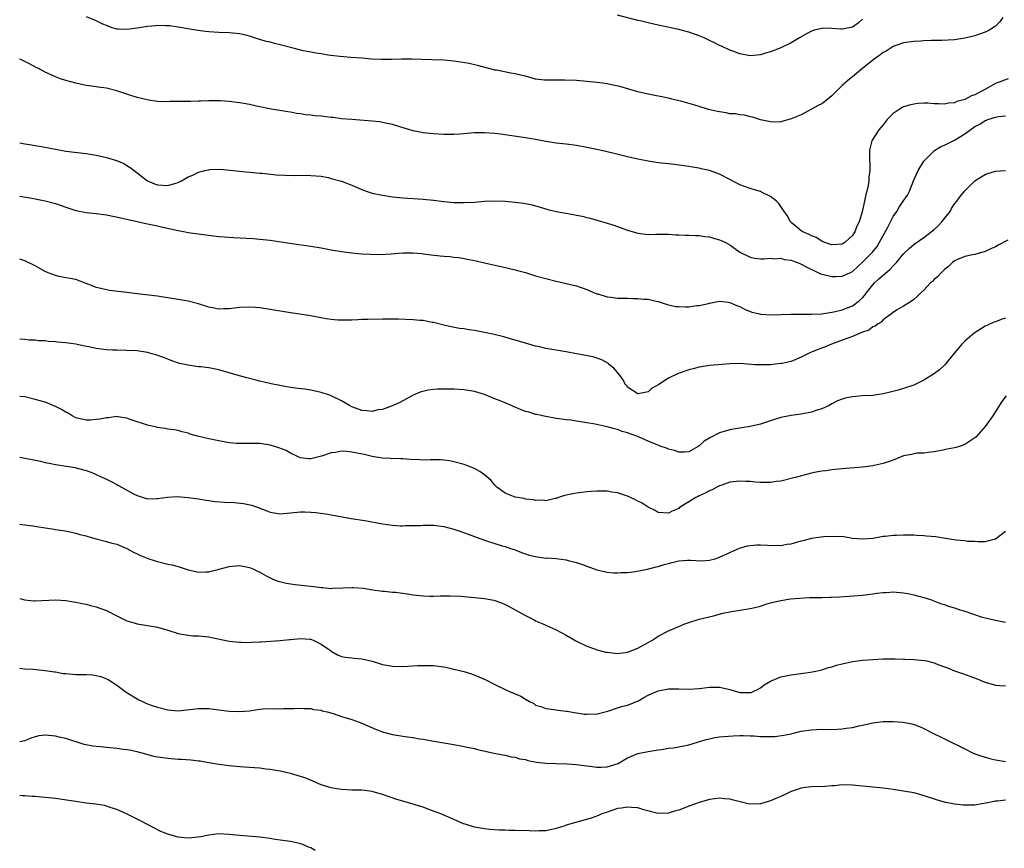
# Model space of a CAD drawing. Units: inches. Extents: x 2514000 to 2516022, y 1518000 to 1521000.
# Drawn here: x 2514000 to 2514193, y 1520488 to 1520651 of the extents above; entities that cross this region are included whole.
import ezdxf

# ---------------------------------------------------------------- set-up
doc = ezdxf.new("R2010")
doc.units = ezdxf.units.IN
doc.header["$MEASUREMENT"] = 0
doc.layers.add('LD25141518_10ft', color=141, linetype='Continuous')

msp = doc.modelspace()

# ---------------------------------------------------------------- linework, layer by layer
at = {"layer": 'LD25141518_10ft'}
for points, elevation in [([(2514192.48, 1520651), (2514191.84, 1520650.16), (2514191, 1520649.31), (2514190.82, 1520649.18), (2514189.59, 1520648.41), (2514189, 1520648.12), (2514187.66, 1520647.66), (2514187, 1520647.42), (2514185, 1520646.94), (2514183, 1520646.64), (2514180.52, 1520646.52), (2514179, 1520646.5), (2514178.46, 1520646.46), (2514177, 1520646.43), (2514176.38, 1520646.38), (2514175, 1520646.31), (2514173, 1520646.03), (2514171.53, 1520645.53), (2514171, 1520645.32), (2514169.61, 1520644.39), (2514169, 1520644.12), (2514168.4, 1520643.6), (2514167.52, 1520643), (2514167, 1520642.62), (2514164.97, 1520641), (2514163.89, 1520640.11), (2514163, 1520639.4), (2514162.47, 1520639), (2514161, 1520637.65), (2514159, 1520635.63), (2514157.54, 1520634.46), (2514157, 1520634.07), (2514156.27, 1520633.73), (2514153, 1520631.96), (2514151, 1520631.12), (2514149, 1520630.56), (2514147.49, 1520630.51), (2514147, 1520630.53), (2514145.03, 1520630.97), (2514143.48, 1520631.48), (2514143, 1520631.57), (2514141.85, 1520631.85), (2514141, 1520631.93), (2514140.1, 1520632.1), (2514139, 1520632.16), (2514138.32, 1520632.32), (2514137, 1520632.49), (2514136.61, 1520632.61), (2514134.86, 1520633), (2514133, 1520633.55), (2514132.18, 1520633.82), (2514129.39, 1520634.61), (2514127.65, 1520635), (2514127, 1520635.17), (2514123, 1520635.99), (2514121, 1520636.47), (2514117.45, 1520637.45), (2514115.83, 1520637.83), (2514115, 1520637.99), (2514114.13, 1520638.13), (2514113, 1520638.28), (2514111, 1520638.49), (2514109, 1520638.64), (2514106.74, 1520638.74), (2514105, 1520638.7), (2514104.72, 1520638.72), (2514103, 1520638.7), (2514102.75, 1520638.75), (2514101, 1520638.95), (2514099, 1520639.49), (2514098.38, 1520639.62), (2514097, 1520639.97), (2514096.11, 1520640.11), (2514093.34, 1520640.66), (2514093, 1520640.71), (2514091.84, 1520641), (2514089.6, 1520641.6), (2514089, 1520641.71), (2514087.97, 1520641.97), (2514086.28, 1520642.28), (2514085, 1520642.47), (2514083, 1520642.62), (2514080.68, 1520642.68), (2514076.82, 1520642.82), (2514074.81, 1520642.81), (2514072.75, 1520642.75), (2514070.74, 1520642.74), (2514068.85, 1520642.85), (2514066.98, 1520643.02), (2514064.83, 1520643.17), (2514062.65, 1520643.35), (2514060.35, 1520643.65), (2514059, 1520643.87), (2514057.98, 1520644.02), (2514057, 1520644.19), (2514055.51, 1520644.49), (2514055, 1520644.61), (2514053.53, 1520645), (2514051, 1520645.64), (2514049.89, 1520645.89), (2514049, 1520646.14), (2514048.28, 1520646.28), (2514047, 1520646.71), (2514046.75, 1520646.75), (2514045, 1520647.33), (2514044.55, 1520647.45), (2514043, 1520647.79), (2514041, 1520647.99), (2514039, 1520648.07), (2514037, 1520648.21), (2514036.28, 1520648.28), (2514034.51, 1520648.51), (2514031, 1520649.13), (2514029.36, 1520649.36), (2514029, 1520649.38), (2514028.62, 1520649.38), (2514027, 1520649.42), (2514026.61, 1520649.39), (2514025, 1520649.23), (2514023, 1520648.9), (2514021, 1520648.65), (2514019.29, 1520648.71), (2514019, 1520648.74), (2514018.13, 1520649), (2514017, 1520649.4), (2514016.29, 1520649.72), (2514015, 1520650.35), (2514013.11, 1520651.11)], 7680), ([(2514165, 1520650.7), (2514164.12, 1520649.88), (2514163, 1520649.12), (2514161, 1520648.72), (2514160.71, 1520648.71), (2514159, 1520648.85), (2514157.12, 1520648.88), (2514157, 1520648.87), (2514155.51, 1520648.49), (2514155, 1520648.29), (2514154.14, 1520647.86), (2514152.63, 1520647), (2514151, 1520646.04), (2514149, 1520645.06), (2514147, 1520644.26), (2514146, 1520644), (2514145, 1520643.69), (2514144.35, 1520643.65), (2514143, 1520643.52), (2514141, 1520643.89), (2514139.63, 1520644.37), (2514139, 1520644.61), (2514137.37, 1520645.37), (2514137, 1520645.5), (2514136.02, 1520646.02), (2514135, 1520646.48), (2514133.96, 1520647), (2514133, 1520647.41), (2514131, 1520648.11), (2514129.49, 1520648.51), (2514129, 1520648.63), (2514125, 1520649.49), (2514123, 1520649.95), (2514121.72, 1520650.28), (2514121, 1520650.44), (2514117, 1520651.47)], 7690), ([(2514193.49, 1520639), (2514191, 1520638.07), (2514189.19, 1520637), (2514187, 1520635.85), (2514186.35, 1520635.65), (2514185, 1520634.94), (2514183.47, 1520634.53), (2514183, 1520634.3), (2514181.79, 1520634.21), (2514181, 1520634.01), (2514179.89, 1520634.11), (2514179, 1520634.09), (2514177.8, 1520634.2), (2514177, 1520634.2), (2514175.85, 1520634.14), (2514175, 1520634.03), (2514174.15, 1520633.85), (2514173, 1520633.47), (2514172.67, 1520633.33), (2514172.14, 1520633), (2514171, 1520632.22), (2514169.84, 1520631), (2514169, 1520629.98), (2514168.55, 1520629.45), (2514168.19, 1520629), (2514166.86, 1520627), (2514166.83, 1520626.83), (2514166.32, 1520625), (2514166.37, 1520624.37), (2514166.33, 1520623), (2514166.4, 1520622.4), (2514166.41, 1520621), (2514166.25, 1520619.75), (2514166.24, 1520619), (2514166.1, 1520618.1), (2514165.84, 1520617), (2514165.66, 1520616.34), (2514165.38, 1520615), (2514164.92, 1520612.92), (2514164.36, 1520611), (2514163.9, 1520610.1), (2514163.5, 1520609), (2514163, 1520608.28), (2514161.57, 1520607), (2514161, 1520606.63), (2514159, 1520606.46), (2514157.41, 1520607), (2514157.14, 1520607.14), (2514157, 1520607.18), (2514155.9, 1520607.9), (2514155, 1520608.24), (2514154.52, 1520608.52), (2514153.32, 1520609), (2514153, 1520609.23), (2514151, 1520610.87), (2514150.86, 1520611), (2514150.24, 1520612.24), (2514149.64, 1520613), (2514148.59, 1520614.59), (2514148.12, 1520615), (2514147, 1520615.93), (2514145.23, 1520616.77), (2514145, 1520616.9), (2514143.4, 1520617.4), (2514143, 1520617.5), (2514141, 1520618.24), (2514140.49, 1520618.49), (2514139, 1520619.29), (2514137, 1520620.32), (2514135, 1520621.02), (2514133.38, 1520621.38), (2514133, 1520621.49), (2514131.7, 1520621.7), (2514131, 1520621.83), (2514128.19, 1520622.19), (2514127, 1520622.31), (2514125, 1520622.56), (2514123, 1520622.88), (2514121, 1520623.28), (2514119, 1520623.73), (2514116.36, 1520624.36), (2514115, 1520624.7), (2514113, 1520625.15), (2514111, 1520625.55), (2514109, 1520625.9), (2514107, 1520626.17), (2514105, 1520626.41), (2514103, 1520626.73), (2514101, 1520627.11), (2514099, 1520627.44), (2514095.89, 1520627.89), (2514095, 1520628), (2514094.12, 1520628.12), (2514093, 1520628.25), (2514091, 1520628.41), (2514089, 1520628.39), (2514088.32, 1520628.32), (2514086.17, 1520628.17), (2514085, 1520628.1), (2514083, 1520628.11), (2514081, 1520628.21), (2514079, 1520628.39), (2514077, 1520628.77), (2514074.44, 1520629.56), (2514073, 1520630.03), (2514071.7, 1520630.3), (2514071, 1520630.46), (2514070.53, 1520630.53), (2514069, 1520630.71), (2514065, 1520631), (2514063, 1520631.18), (2514061.38, 1520631.38), (2514061, 1520631.41), (2514059, 1520631.64), (2514057.76, 1520631.76), (2514057, 1520631.87), (2514055.95, 1520631.95), (2514055, 1520632.14), (2514054.2, 1520632.2), (2514053, 1520632.43), (2514052.49, 1520632.49), (2514048.87, 1520633.13), (2514047, 1520633.53), (2514046.36, 1520633.64), (2514045, 1520633.95), (2514043.87, 1520634.13), (2514043, 1520634.29), (2514041, 1520634.55), (2514039.32, 1520634.68), (2514037.31, 1520634.69), (2514037, 1520634.66), (2514035.38, 1520634.62), (2514035, 1520634.58), (2514033.44, 1520634.56), (2514033, 1520634.54), (2514031.45, 1520634.55), (2514031, 1520634.54), (2514029.46, 1520634.54), (2514029, 1520634.51), (2514027, 1520634.54), (2514025.21, 1520634.79), (2514023, 1520635.35), (2514021.75, 1520635.75), (2514021, 1520635.96), (2514019, 1520636.63), (2514017, 1520637.14), (2514015.35, 1520637.35), (2514015, 1520637.43), (2514013.59, 1520637.59), (2514013, 1520637.7), (2514011, 1520638.14), (2514009, 1520638.68), (2514008.01, 1520639), (2514007, 1520639.37), (2514005, 1520640.28), (2514003.69, 1520641), (2514003.22, 1520641.22), (2514001.93, 1520641.93), (2514001, 1520642.38), (2514000.59, 1520642.59), (2514000, 1520642.82)], 7670), ([(2514000, 1520626.46), (2514001, 1520626.23), (2514001.89, 1520626.11), (2514003, 1520625.92), (2514004.27, 1520625.73), (2514007, 1520625.18), (2514009, 1520624.84), (2514013, 1520624.35), (2514015, 1520624.01), (2514017, 1520623.55), (2514018.96, 1520622.96), (2514020.37, 1520622.37), (2514021, 1520622.03), (2514021.64, 1520621.64), (2514022.4, 1520621), (2514023, 1520620.6), (2514023.88, 1520619.88), (2514025.03, 1520619), (2514026.41, 1520618.41), (2514027, 1520618.24), (2514029, 1520618.08), (2514030.55, 1520618.55), (2514031, 1520618.65), (2514031.68, 1520619), (2514033, 1520619.76), (2514033.88, 1520620.12), (2514035, 1520620.71), (2514035.26, 1520620.74), (2514036.21, 1520621), (2514037, 1520621.19), (2514037.22, 1520621.22), (2514039.26, 1520621.26), (2514041.11, 1520621.11), (2514043, 1520620.91), (2514047, 1520620.54), (2514047.49, 1520620.51), (2514050.19, 1520620.19), (2514051.89, 1520620.11), (2514053.96, 1520620.04), (2514056.11, 1520620.11), (2514057, 1520620.08), (2514059, 1520619.9), (2514060.36, 1520619.64), (2514061, 1520619.49), (2514063, 1520618.92), (2514065, 1520618.14), (2514067, 1520617.3), (2514067.83, 1520617), (2514069, 1520616.62), (2514071, 1520616.17), (2514073, 1520615.87), (2514075, 1520615.67), (2514079, 1520615.42), (2514081, 1520615.23), (2514083, 1520614.97), (2514085, 1520614.78), (2514087, 1520614.76), (2514089, 1520614.85), (2514091, 1520615), (2514093, 1520615.09), (2514095, 1520615.03), (2514097, 1520614.86), (2514098.64, 1520614.64), (2514100.3, 1520614.3), (2514101.87, 1520613.87), (2514103.41, 1520613.41), (2514105, 1520613.03), (2514108.42, 1520612.42), (2514109, 1520612.28), (2514110.08, 1520612.08), (2514111, 1520611.82), (2514111.68, 1520611.68), (2514113.24, 1520611.24), (2514115, 1520610.73), (2514116.31, 1520610.31), (2514119, 1520609.34), (2514121, 1520608.74), (2514123, 1520608.52), (2514124.55, 1520608.55), (2514125, 1520608.58), (2514126.55, 1520608.55), (2514127, 1520608.57), (2514128.45, 1520608.45), (2514129, 1520608.45), (2514130.36, 1520608.36), (2514131, 1520608.36), (2514132.28, 1520608.28), (2514133, 1520608.27), (2514134.11, 1520608.11), (2514135, 1520608.01), (2514135.8, 1520607.8), (2514137, 1520607.46), (2514137.34, 1520607.34), (2514138.03, 1520607), (2514139, 1520606.47), (2514141, 1520605.03), (2514143, 1520604.04), (2514143.87, 1520603.87), (2514145, 1520603.75), (2514145.71, 1520603.71), (2514147, 1520603.86), (2514147.74, 1520603.74), (2514149, 1520603.83), (2514149.63, 1520603.63), (2514151, 1520603.47), (2514151.33, 1520603.33), (2514152.28, 1520603), (2514153, 1520602.71), (2514154.07, 1520602.07), (2514156.35, 1520601), (2514156.78, 1520600.78), (2514157, 1520600.72), (2514157.33, 1520600.67), (2514159, 1520600.28), (2514159.71, 1520600.29), (2514161, 1520600.34), (2514162.48, 1520601), (2514163, 1520601.25), (2514165, 1520603.05), (2514166.97, 1520605.03), (2514167.83, 1520606.17), (2514168.32, 1520607), (2514169.92, 1520609.92), (2514171, 1520612.02), (2514171.69, 1520613), (2514172.16, 1520613.84), (2514172.97, 1520615), (2514173.79, 1520616.21), (2514174.18, 1520617), (2514174.98, 1520618.98), (2514175.85, 1520621), (2514177, 1520622.83), (2514177.12, 1520623), (2514179.07, 1520624.93), (2514180.29, 1520625.71), (2514181, 1520625.98), (2514183, 1520626.98), (2514185, 1520628.23), (2514187, 1520629.63), (2514187.92, 1520630.08), (2514189, 1520630.82), (2514189.15, 1520630.85), (2514189.52, 1520631), (2514191, 1520631.49), (2514191.6, 1520631.6), (2514193, 1520631.74)], 7660), ([(2514000, 1520616), (2514002.39, 1520615.61), (2514003, 1520615.46), (2514005, 1520615.08), (2514007, 1520614.55), (2514009, 1520613.85), (2514009.65, 1520613.65), (2514011, 1520613.17), (2514013, 1520612.8), (2514015, 1520612.63), (2514017, 1520612.36), (2514019.77, 1520611.77), (2514021, 1520611.47), (2514023, 1520611.02), (2514024.68, 1520610.68), (2514025, 1520610.59), (2514027, 1520610.18), (2514028.05, 1520609.95), (2514031, 1520609.25), (2514032.37, 1520609), (2514033, 1520608.87), (2514035, 1520608.62), (2514036.46, 1520608.46), (2514039, 1520608.13), (2514040.02, 1520608.02), (2514041.88, 1520607.88), (2514045.69, 1520607.69), (2514047, 1520607.59), (2514049, 1520607.38), (2514053.25, 1520606.75), (2514057, 1520606.23), (2514059, 1520605.87), (2514061, 1520605.48), (2514063, 1520605.14), (2514065, 1520604.91), (2514067, 1520604.74), (2514068.65, 1520604.65), (2514070.61, 1520604.61), (2514072.7, 1520604.7), (2514075, 1520604.88), (2514077, 1520604.91), (2514078.75, 1520604.75), (2514079, 1520604.74), (2514080.53, 1520604.53), (2514082.34, 1520604.34), (2514083, 1520604.25), (2514084.17, 1520604.17), (2514085, 1520604.05), (2514085.97, 1520603.97), (2514087, 1520603.79), (2514087.69, 1520603.69), (2514089, 1520603.41), (2514089.34, 1520603.34), (2514091, 1520602.94), (2514093, 1520602.48), (2514094.22, 1520602.22), (2514097, 1520601.58), (2514097.47, 1520601.47), (2514099, 1520601.03), (2514101, 1520600.43), (2514103, 1520599.87), (2514105, 1520599.38), (2514107, 1520598.93), (2514109, 1520598.44), (2514111, 1520597.75), (2514111.5, 1520597.5), (2514112.68, 1520597), (2514113, 1520596.88), (2514113.15, 1520596.85), (2514115, 1520596.3), (2514115.77, 1520596.23), (2514117, 1520596.05), (2514117.99, 1520596.01), (2514119, 1520596), (2514120.05, 1520595.95), (2514121, 1520595.98), (2514122.17, 1520595.83), (2514123, 1520595.82), (2514124.57, 1520595.43), (2514125, 1520595.35), (2514126.13, 1520595), (2514126.77, 1520594.77), (2514128.41, 1520594.41), (2514129, 1520594.37), (2514130.34, 1520594.34), (2514131, 1520594.34), (2514132.56, 1520594.56), (2514133, 1520594.6), (2514134.81, 1520595), (2514135, 1520595.05), (2514136.64, 1520595.36), (2514137, 1520595.41), (2514138.76, 1520595.24), (2514139, 1520595.2), (2514140.53, 1520594.53), (2514141, 1520594.37), (2514141.86, 1520593.86), (2514143.3, 1520593.3), (2514144.53, 1520593), (2514145, 1520592.9), (2514147.24, 1520592.76), (2514150.87, 1520592.87), (2514155, 1520592.88), (2514156.99, 1520592.99), (2514159.35, 1520593.35), (2514161, 1520593.75), (2514162.18, 1520594.18), (2514163, 1520594.53), (2514164.41, 1520595.59), (2514165, 1520596.11), (2514165.41, 1520596.59), (2514165.69, 1520597), (2514167, 1520598.63), (2514167.33, 1520599), (2514168.18, 1520599.82), (2514169, 1520600.55), (2514170.36, 1520601.64), (2514171, 1520602.36), (2514171.64, 1520603), (2514173, 1520604.71), (2514174.17, 1520605.83), (2514175, 1520606.55), (2514175.26, 1520606.74), (2514177, 1520607.91), (2514178.43, 1520609), (2514179, 1520609.45), (2514179.78, 1520610.22), (2514180.53, 1520611), (2514181, 1520611.63), (2514182.12, 1520613), (2514182.41, 1520613.59), (2514183, 1520614.5), (2514183.42, 1520615), (2514184.07, 1520615.93), (2514185, 1520617.02), (2514187, 1520619.01), (2514188.19, 1520619.81), (2514189, 1520620.26), (2514189.53, 1520620.47), (2514191, 1520620.88), (2514193, 1520621.01)], 7650), ([(2514193.41, 1520607.41), (2514191.57, 1520606.43), (2514191, 1520606.1), (2514190.25, 1520605.75), (2514189, 1520605.19), (2514187, 1520604.61), (2514186.53, 1520604.53), (2514185, 1520604.18), (2514183.59, 1520603.59), (2514183, 1520603.31), (2514182.61, 1520603), (2514181.8, 1520602.2), (2514181, 1520601.63), (2514180.35, 1520601), (2514179.71, 1520600.29), (2514179, 1520599.66), (2514178.68, 1520599.32), (2514178.32, 1520599), (2514177, 1520597.6), (2514176.34, 1520597), (2514175.67, 1520596.33), (2514175, 1520595.75), (2514174.57, 1520595.43), (2514173.83, 1520595), (2514173, 1520594.43), (2514171.65, 1520593.65), (2514171, 1520593.25), (2514170.72, 1520593), (2514169, 1520591.78), (2514168.66, 1520591.34), (2514168.05, 1520591), (2514167.48, 1520590.52), (2514167, 1520590.4), (2514166.23, 1520589.77), (2514165, 1520589.37), (2514163, 1520588.53), (2514162.28, 1520588.28), (2514161, 1520587.77), (2514158.92, 1520587), (2514157.55, 1520586.45), (2514156.08, 1520585.92), (2514155, 1520585.45), (2514154.67, 1520585.33), (2514153, 1520584.45), (2514151, 1520583.63), (2514149.24, 1520583.24), (2514149, 1520583.21), (2514147, 1520583), (2514145, 1520582.94), (2514144, 1520583), (2514141, 1520583.23), (2514139, 1520583.18), (2514136.7, 1520583), (2514135, 1520582.84), (2514133, 1520582.53), (2514131.83, 1520582.17), (2514131, 1520582), (2514129.48, 1520581.48), (2514128.78, 1520581.22), (2514127, 1520580.38), (2514125.14, 1520579.14), (2514123.68, 1520578.32), (2514123, 1520577.7), (2514121.37, 1520577.37), (2514121, 1520577.32), (2514119, 1520578.62), (2514118.83, 1520578.83), (2514118.67, 1520579), (2514118.09, 1520580.09), (2514117.39, 1520581), (2514116.33, 1520582.33), (2514115.47, 1520583), (2514115.23, 1520583.23), (2514113.94, 1520583.94), (2514112.44, 1520584.44), (2514110.8, 1520584.8), (2514109, 1520585.14), (2514107, 1520585.5), (2514103, 1520586.18), (2514101.47, 1520586.53), (2514101, 1520586.62), (2514099, 1520587.2), (2514096.09, 1520588.09), (2514094.52, 1520588.52), (2514092.91, 1520588.91), (2514091, 1520589.31), (2514089, 1520589.68), (2514087.85, 1520589.85), (2514087, 1520590), (2514086.11, 1520590.11), (2514084.43, 1520590.43), (2514083, 1520590.75), (2514081, 1520591.25), (2514080.71, 1520591.29), (2514079, 1520591.62), (2514078.34, 1520591.66), (2514077, 1520591.79), (2514074.11, 1520591.89), (2514072.07, 1520591.93), (2514071, 1520591.93), (2514068.12, 1520591.88), (2514067, 1520591.82), (2514066.21, 1520591.79), (2514065, 1520591.72), (2514063, 1520591.69), (2514062.27, 1520591.73), (2514061, 1520591.85), (2514060, 1520592), (2514056.61, 1520592.61), (2514053, 1520593.17), (2514049, 1520593.83), (2514047, 1520594.11), (2514046.18, 1520594.18), (2514045, 1520594.25), (2514043, 1520594.18), (2514041, 1520593.96), (2514039.94, 1520593.94), (2514039, 1520593.9), (2514038.08, 1520594.08), (2514037, 1520594.26), (2514035, 1520594.89), (2514033, 1520595.42), (2514031, 1520595.79), (2514029, 1520596.12), (2514027.7, 1520596.3), (2514027, 1520596.4), (2514023, 1520596.87), (2514021, 1520597.15), (2514017.56, 1520597.56), (2514017, 1520597.64), (2514015.89, 1520597.89), (2514015, 1520598.14), (2514014.36, 1520598.36), (2514013, 1520598.93), (2514011, 1520599.65), (2514009.88, 1520599.88), (2514009, 1520600.02), (2514007.73, 1520600.27), (2514007, 1520600.44), (2514005.56, 1520601), (2514005, 1520601.25), (2514003, 1520602.39), (2514001, 1520603.35), (2514000, 1520603.68)], 7640), ([(2514193, 1520592.08), (2514192.15, 1520591.85), (2514191, 1520591.41), (2514190.69, 1520591.31), (2514189.3, 1520590.7), (2514189, 1520590.51), (2514186.85, 1520589.15), (2514185, 1520587.59), (2514184.41, 1520587), (2514183.78, 1520586.22), (2514183, 1520585.32), (2514181.13, 1520583), (2514180.03, 1520581.97), (2514178.89, 1520581.11), (2514177, 1520579.94), (2514175, 1520579), (2514173, 1520578.33), (2514171.96, 1520578.04), (2514170.37, 1520577.63), (2514169, 1520577.3), (2514167, 1520576.98), (2514165, 1520576.87), (2514163, 1520576.7), (2514161.59, 1520576.41), (2514161, 1520576.23), (2514160.11, 1520575.89), (2514159, 1520575.31), (2514158.47, 1520575), (2514157, 1520574.33), (2514156.07, 1520574.07), (2514155, 1520573.69), (2514153, 1520573.33), (2514151, 1520573.07), (2514149, 1520572.65), (2514147.76, 1520572.24), (2514145, 1520571.34), (2514143, 1520570.89), (2514140.49, 1520570.49), (2514139, 1520570.21), (2514137, 1520569.62), (2514135.25, 1520568.75), (2514134.01, 1520567.99), (2514133, 1520567.13), (2514132.8, 1520567), (2514131, 1520565.95), (2514130.16, 1520565.84), (2514129, 1520565.87), (2514128.2, 1520566.2), (2514127, 1520566.48), (2514126.63, 1520566.63), (2514125.57, 1520567), (2514123, 1520568.03), (2514120.79, 1520569), (2514119.48, 1520569.48), (2514119, 1520569.67), (2514117.94, 1520569.94), (2514117, 1520570.31), (2514116.41, 1520570.41), (2514115, 1520570.81), (2514112.68, 1520571.32), (2514111, 1520571.64), (2514109.8, 1520571.8), (2514109, 1520571.96), (2514107.87, 1520572.13), (2514107, 1520572.2), (2514105.59, 1520572.41), (2514105, 1520572.47), (2514103, 1520572.83), (2514102.34, 1520573), (2514101.24, 1520573.24), (2514101, 1520573.27), (2514099.67, 1520573.67), (2514099, 1520573.84), (2514098.15, 1520574.15), (2514097, 1520574.66), (2514096.75, 1520574.75), (2514096.27, 1520575), (2514095, 1520575.52), (2514094.06, 1520575.94), (2514093, 1520576.33), (2514091, 1520577.13), (2514089, 1520577.73), (2514087, 1520578.06), (2514085, 1520578.19), (2514084.18, 1520578.18), (2514083, 1520578.21), (2514081.79, 1520578.21), (2514081, 1520578.11), (2514079.98, 1520578.02), (2514078.4, 1520577.6), (2514077, 1520577), (2514075.72, 1520576.28), (2514075, 1520575.92), (2514074.44, 1520575.56), (2514073.14, 1520575), (2514071, 1520574.25), (2514070.13, 1520574.13), (2514069, 1520573.85), (2514067.95, 1520573.95), (2514067, 1520574), (2514065, 1520574.77), (2514064.56, 1520575), (2514063, 1520575.94), (2514061, 1520576.9), (2514060.64, 1520577), (2514059, 1520577.58), (2514057, 1520577.99), (2514055.82, 1520578.18), (2514054.36, 1520578.36), (2514053, 1520578.56), (2514050.9, 1520578.9), (2514049.24, 1520579.24), (2514047, 1520579.75), (2514046.03, 1520580.03), (2514045, 1520580.26), (2514044.45, 1520580.45), (2514043, 1520580.81), (2514041, 1520581.41), (2514039, 1520581.97), (2514037, 1520582.36), (2514035.43, 1520582.57), (2514035, 1520582.61), (2514033, 1520582.89), (2514031.26, 1520583.26), (2514029.77, 1520583.77), (2514029, 1520584.06), (2514028.34, 1520584.34), (2514026.87, 1520584.87), (2514025, 1520585.38), (2514023, 1520585.68), (2514021, 1520585.8), (2514019, 1520585.83), (2514018.15, 1520585.85), (2514017, 1520585.91), (2514015, 1520586.17), (2514013.51, 1520586.49), (2514013, 1520586.58), (2514011.01, 1520586.99), (2514009, 1520587.26), (2514007.4, 1520587.4), (2514007, 1520587.47), (2514005.57, 1520587.57), (2514005, 1520587.64), (2514003.7, 1520587.7), (2514003, 1520587.77), (2514001.83, 1520587.83), (2514001, 1520587.93), (2514000, 1520587.99)], 7630), ([(2514193.11, 1520576.89), (2514192.23, 1520575.77), (2514190.49, 1520573), (2514189, 1520570.88), (2514187.17, 1520568.83), (2514187, 1520568.66), (2514185, 1520567.35), (2514183.95, 1520567), (2514183.22, 1520566.78), (2514183, 1520566.7), (2514181.57, 1520566.43), (2514181, 1520566.29), (2514179, 1520565.94), (2514177.82, 1520565.82), (2514177, 1520565.7), (2514175.64, 1520565.64), (2514175, 1520565.56), (2514174.58, 1520565.42), (2514173, 1520565.13), (2514171, 1520564.32), (2514170, 1520564), (2514169, 1520563.62), (2514167.24, 1520563.24), (2514167, 1520563.19), (2514165, 1520562.94), (2514161, 1520562.62), (2514159.55, 1520562.45), (2514159, 1520562.41), (2514157.79, 1520562.21), (2514157, 1520562.12), (2514155.93, 1520561.93), (2514155, 1520561.73), (2514152.09, 1520561), (2514151, 1520560.68), (2514149, 1520560.19), (2514148.09, 1520560.09), (2514147, 1520559.9), (2514145.95, 1520559.95), (2514145, 1520559.91), (2514144.01, 1520560.01), (2514143, 1520560.09), (2514142.12, 1520560.12), (2514141, 1520560.19), (2514139, 1520559.96), (2514137.42, 1520559.42), (2514137, 1520559.26), (2514136.49, 1520559), (2514135.53, 1520558.47), (2514135, 1520558.27), (2514134.18, 1520557.82), (2514133, 1520557.28), (2514132.8, 1520557.21), (2514132.36, 1520557), (2514131, 1520556.12), (2514129.19, 1520555), (2514129, 1520554.85), (2514127.7, 1520554.3), (2514127, 1520553.91), (2514125, 1520554.07), (2514124.41, 1520554.41), (2514123, 1520555.1), (2514121.85, 1520555.85), (2514121, 1520556.3), (2514120.54, 1520556.54), (2514119, 1520557.24), (2514117, 1520557.89), (2514115.94, 1520558.05), (2514115, 1520558.23), (2514113.78, 1520558.22), (2514113, 1520558.25), (2514111.87, 1520558.13), (2514111, 1520558.08), (2514110.05, 1520557.95), (2514109, 1520557.83), (2514108.29, 1520557.71), (2514107, 1520557.44), (2514106.65, 1520557.35), (2514105.49, 1520557), (2514105, 1520556.82), (2514104.8, 1520556.8), (2514103, 1520556.35), (2514102.48, 1520556.48), (2514101, 1520556.42), (2514100.56, 1520556.56), (2514099, 1520556.69), (2514098.76, 1520556.76), (2514097, 1520557.03), (2514095, 1520557.86), (2514093.4, 1520559), (2514093.22, 1520559.22), (2514093, 1520559.42), (2514092.3, 1520560.3), (2514091, 1520561.43), (2514090.1, 1520562.1), (2514089, 1520562.66), (2514087.33, 1520563.33), (2514087, 1520563.45), (2514085, 1520564), (2514084.15, 1520564.15), (2514083, 1520564.3), (2514082.36, 1520564.35), (2514081, 1520564.34), (2514080.37, 1520564.37), (2514079, 1520564.31), (2514078.36, 1520564.36), (2514076.43, 1520564.43), (2514075, 1520564.54), (2514074.53, 1520564.53), (2514072.6, 1520564.6), (2514071, 1520564.7), (2514069, 1520565.04), (2514067.41, 1520565.41), (2514065, 1520565.89), (2514064.03, 1520565.97), (2514063, 1520566.03), (2514061.82, 1520565.82), (2514061, 1520565.75), (2514059.08, 1520565.08), (2514057, 1520564.54), (2514056.57, 1520564.57), (2514055, 1520564.74), (2514054.41, 1520565), (2514053, 1520565.69), (2514052.16, 1520566.17), (2514050.73, 1520566.73), (2514049.89, 1520567), (2514049, 1520567.25), (2514047, 1520567.56), (2514046.42, 1520567.58), (2514044.41, 1520567.59), (2514043, 1520567.53), (2514042.41, 1520567.59), (2514041, 1520567.7), (2514039, 1520568.06), (2514037, 1520568.47), (2514034.81, 1520569), (2514033.4, 1520569.4), (2514033, 1520569.58), (2514031.83, 1520569.83), (2514031, 1520570.08), (2514030.21, 1520570.21), (2514029, 1520570.38), (2514028.5, 1520570.5), (2514027, 1520570.7), (2514026.77, 1520570.77), (2514025, 1520571.16), (2514023.64, 1520571.64), (2514023, 1520571.82), (2514021.79, 1520572.21), (2514021, 1520572.51), (2514019.23, 1520572.77), (2514019, 1520572.82), (2514017.39, 1520572.61), (2514017, 1520572.62), (2514015.69, 1520572.31), (2514015, 1520572.23), (2514013.86, 1520572.14), (2514013, 1520572.14), (2514011, 1520572.62), (2514010.26, 1520573), (2514009.5, 1520573.5), (2514009, 1520573.72), (2514008.21, 1520574.21), (2514007, 1520574.84), (2514005, 1520575.63), (2514003, 1520576.2), (2514001, 1520576.69), (2514000, 1520576.75)], 7620), ([(2514000, 1520564.87), (2514001, 1520564.7), (2514002.43, 1520564.43), (2514004.09, 1520564.09), (2514005, 1520563.87), (2514005.74, 1520563.74), (2514007, 1520563.45), (2514010.85, 1520562.85), (2514011.24, 1520562.76), (2514013, 1520562.29), (2514014.13, 1520561.87), (2514015, 1520561.52), (2514016.06, 1520561), (2514017, 1520560.59), (2514018.05, 1520560.05), (2514019, 1520559.52), (2514019.36, 1520559.36), (2514019.92, 1520559), (2514022.27, 1520557.73), (2514023, 1520557.39), (2514024.14, 1520557), (2514024.81, 1520556.81), (2514025, 1520556.73), (2514026.77, 1520556.77), (2514027, 1520556.77), (2514028.93, 1520557.07), (2514030.85, 1520557.15), (2514033, 1520556.99), (2514035, 1520556.74), (2514036.48, 1520556.48), (2514037, 1520556.43), (2514038.21, 1520556.21), (2514040.06, 1520556.06), (2514041.99, 1520555.99), (2514043.83, 1520555.83), (2514045.47, 1520555.47), (2514046.69, 1520555), (2514048.39, 1520554.39), (2514049, 1520554.14), (2514051, 1520553.81), (2514053, 1520553.96), (2514055, 1520554.17), (2514055.83, 1520554.17), (2514057, 1520554.13), (2514057.96, 1520554.04), (2514060.29, 1520553.71), (2514064.9, 1520552.9), (2514067.53, 1520552.47), (2514071, 1520551.84), (2514073, 1520551.55), (2514074.55, 1520551.45), (2514075, 1520551.43), (2514075.47, 1520551.47), (2514077, 1520551.48), (2514078.47, 1520551.53), (2514079, 1520551.59), (2514081, 1520551.57), (2514083, 1520551.31), (2514085, 1520550.8), (2514086.35, 1520550.35), (2514087.82, 1520549.82), (2514091, 1520548.64), (2514093, 1520547.97), (2514094.45, 1520547.55), (2514095, 1520547.38), (2514096.05, 1520547), (2514096.78, 1520546.78), (2514097, 1520546.73), (2514098.2, 1520546.2), (2514099, 1520545.98), (2514099.71, 1520545.71), (2514101, 1520545.4), (2514103, 1520545.13), (2514103.14, 1520545.14), (2514105.02, 1520545.02), (2514107, 1520544.77), (2514107.34, 1520544.66), (2514109, 1520544.25), (2514109.96, 1520543.96), (2514111, 1520543.53), (2514113, 1520542.84), (2514115, 1520542.38), (2514116.26, 1520542.26), (2514117, 1520542.23), (2514117.71, 1520542.29), (2514119, 1520542.31), (2514120.46, 1520542.46), (2514122.92, 1520542.92), (2514124.59, 1520543.41), (2514125, 1520543.47), (2514126.15, 1520543.85), (2514127, 1520544.09), (2514127.74, 1520544.26), (2514129, 1520544.61), (2514130.72, 1520544.72), (2514131, 1520544.72), (2514131.31, 1520544.69), (2514133.41, 1520544.59), (2514135, 1520544.71), (2514136.13, 1520545), (2514137, 1520545.27), (2514139, 1520546.21), (2514140.93, 1520547.07), (2514142.48, 1520547.52), (2514143, 1520547.61), (2514144.31, 1520547.69), (2514145, 1520547.69), (2514146.37, 1520547.63), (2514147, 1520547.57), (2514148.38, 1520547.62), (2514149, 1520547.59), (2514150.18, 1520547.82), (2514151, 1520547.93), (2514153, 1520548.47), (2514153.45, 1520548.55), (2514155, 1520548.99), (2514157.33, 1520549.33), (2514159.43, 1520549.43), (2514161.33, 1520549.33), (2514163, 1520549.05), (2514165, 1520548.87), (2514167, 1520549.02), (2514169, 1520549.4), (2514169.43, 1520549.43), (2514171, 1520549.63), (2514171.62, 1520549.62), (2514173, 1520549.7), (2514173.66, 1520549.66), (2514175, 1520549.67), (2514175.62, 1520549.62), (2514177, 1520549.56), (2514177.51, 1520549.51), (2514179.32, 1520549.32), (2514181.22, 1520549), (2514183.32, 1520548.68), (2514185, 1520548.54), (2514185.55, 1520548.45), (2514187, 1520548.42), (2514187.65, 1520548.35), (2514189, 1520548.39), (2514189.53, 1520548.47), (2514191, 1520548.88), (2514193, 1520550.37)], 7610), ([(2514000, 1520551.77), (2514001, 1520551.66), (2514002.57, 1520551.43), (2514003.33, 1520551.33), (2514005, 1520551.03), (2514006.77, 1520550.77), (2514007, 1520550.71), (2514008.52, 1520550.52), (2514010.17, 1520550.17), (2514011, 1520550.02), (2514011.77, 1520549.77), (2514013, 1520549.47), (2514013.35, 1520549.35), (2514015, 1520548.9), (2514017, 1520548.39), (2514017.87, 1520548.13), (2514019, 1520547.82), (2514021, 1520546.98), (2514022.28, 1520546.28), (2514023, 1520545.97), (2514023.65, 1520545.65), (2514025.3, 1520545), (2514027, 1520544.43), (2514029, 1520543.93), (2514029.79, 1520543.79), (2514031, 1520543.46), (2514032.42, 1520543), (2514033, 1520542.83), (2514034.48, 1520542.48), (2514035, 1520542.39), (2514036.41, 1520542.41), (2514037, 1520542.44), (2514037.47, 1520542.53), (2514039.07, 1520542.93), (2514041, 1520543.48), (2514043, 1520543.65), (2514045, 1520543.27), (2514045.61, 1520543), (2514046.55, 1520542.55), (2514047, 1520542.35), (2514048.41, 1520541.59), (2514049, 1520541.25), (2514049.56, 1520541), (2514050.57, 1520540.57), (2514052.18, 1520540.18), (2514053.95, 1520539.95), (2514055.78, 1520539.78), (2514057, 1520539.62), (2514057.57, 1520539.57), (2514059, 1520539.33), (2514059.34, 1520539.34), (2514061, 1520539.18), (2514061.2, 1520539.2), (2514063.29, 1520539.29), (2514065, 1520539.35), (2514065.35, 1520539.35), (2514067.21, 1520539.21), (2514069.1, 1520538.9), (2514071, 1520538.64), (2514071.38, 1520538.62), (2514073, 1520538.46), (2514073.58, 1520538.42), (2514075.89, 1520538.11), (2514077, 1520537.93), (2514079, 1520537.71), (2514080.31, 1520537.69), (2514081, 1520537.67), (2514082.29, 1520537.71), (2514083, 1520537.7), (2514084.28, 1520537.72), (2514086.37, 1520537.63), (2514087, 1520537.59), (2514089, 1520537.41), (2514091, 1520537.2), (2514092.84, 1520536.85), (2514093, 1520536.81), (2514094.33, 1520536.33), (2514095, 1520536.05), (2514095.71, 1520535.71), (2514097.01, 1520535.01), (2514099, 1520533.87), (2514100.7, 1520533), (2514101, 1520532.85), (2514102.29, 1520532.29), (2514103, 1520532), (2514105, 1520531.1), (2514107, 1520530.01), (2514109, 1520528.86), (2514111, 1520527.9), (2514112.7, 1520527.3), (2514113, 1520527.18), (2514114.72, 1520526.72), (2514115, 1520526.67), (2514116.49, 1520526.49), (2514117, 1520526.46), (2514119, 1520526.71), (2514119.81, 1520527), (2514121, 1520527.5), (2514123, 1520528.61), (2514123.72, 1520529), (2514124.51, 1520529.49), (2514125, 1520529.83), (2514127, 1520530.89), (2514129, 1520531.74), (2514130.22, 1520532.22), (2514131, 1520532.51), (2514133, 1520533.15), (2514135.81, 1520533.81), (2514137, 1520534.12), (2514137.67, 1520534.33), (2514139.34, 1520534.66), (2514141, 1520534.89), (2514143, 1520535.22), (2514143.32, 1520535.32), (2514145, 1520535.73), (2514146.08, 1520536.08), (2514147, 1520536.33), (2514149, 1520536.83), (2514150.88, 1520537.12), (2514152.73, 1520537.27), (2514154.63, 1520537.37), (2514157, 1520537.43), (2514158.56, 1520537.44), (2514159, 1520537.46), (2514160.5, 1520537.5), (2514162.37, 1520537.63), (2514165, 1520537.86), (2514166.01, 1520537.99), (2514167, 1520538.09), (2514167.78, 1520538.22), (2514169, 1520538.36), (2514169.59, 1520538.41), (2514171, 1520538.49), (2514173, 1520538.34), (2514173.84, 1520538.16), (2514175, 1520537.95), (2514176.47, 1520537.53), (2514177, 1520537.4), (2514178.31, 1520537), (2514180.25, 1520536.25), (2514181, 1520536.02), (2514181.73, 1520535.73), (2514183, 1520535.37), (2514184.04, 1520535), (2514185, 1520534.73), (2514188.42, 1520533.58), (2514189, 1520533.41), (2514191, 1520532.93), (2514192.65, 1520532.65), (2514193, 1520532.56)], 7600), ([(2514000, 1520537.18), (2514000.94, 1520536.94), (2514002.77, 1520536.77), (2514003, 1520536.76), (2514007, 1520536.94), (2514009, 1520536.82), (2514010.54, 1520536.54), (2514011, 1520536.49), (2514012.22, 1520536.22), (2514013, 1520536.08), (2514013.85, 1520535.85), (2514015, 1520535.58), (2514017, 1520534.85), (2514019, 1520533.79), (2514021, 1520532.8), (2514022.42, 1520532.42), (2514023, 1520532.24), (2514025, 1520531.94), (2514027, 1520531.56), (2514029, 1520531), (2514031, 1520530.35), (2514031.76, 1520530.24), (2514033, 1520530), (2514033.92, 1520529.92), (2514035, 1520529.88), (2514037, 1520529.68), (2514037.58, 1520529.58), (2514041, 1520528.87), (2514043, 1520528.62), (2514043.37, 1520528.63), (2514045, 1520528.57), (2514045.38, 1520528.62), (2514047, 1520528.69), (2514047.26, 1520528.74), (2514051, 1520529.01), (2514052.82, 1520529.18), (2514053, 1520529.18), (2514055, 1520529.34), (2514056.79, 1520529.21), (2514057, 1520529.21), (2514057.59, 1520529), (2514059, 1520528.27), (2514060.82, 1520527), (2514061, 1520526.86), (2514062.2, 1520526.19), (2514063, 1520525.87), (2514063.7, 1520525.7), (2514065, 1520525.57), (2514065.5, 1520525.5), (2514067, 1520525.39), (2514069, 1520524.91), (2514070.46, 1520524.46), (2514071, 1520524.31), (2514071.82, 1520524.18), (2514073, 1520523.96), (2514075, 1520523.91), (2514075.97, 1520523.97), (2514077.95, 1520524.05), (2514079, 1520524.11), (2514079.93, 1520524.07), (2514081, 1520524.05), (2514083, 1520523.79), (2514083.67, 1520523.67), (2514085, 1520523.39), (2514086.91, 1520522.91), (2514088.44, 1520522.44), (2514089.89, 1520521.89), (2514091.26, 1520521.26), (2514093, 1520520.36), (2514095, 1520519.39), (2514095.89, 1520519), (2514097, 1520518.55), (2514098.08, 1520518.08), (2514099, 1520517.46), (2514099.78, 1520517), (2514100.62, 1520516.62), (2514101, 1520516.34), (2514102.04, 1520516.04), (2514103, 1520515.67), (2514103.58, 1520515.58), (2514105, 1520515.42), (2514105.34, 1520515.34), (2514107, 1520515.16), (2514107.13, 1520515.13), (2514109, 1520514.83), (2514110.55, 1520514.55), (2514111, 1520514.54), (2514111.4, 1520514.6), (2514113, 1520514.56), (2514113.31, 1520514.69), (2514115.14, 1520515.14), (2514117, 1520515.78), (2514118.09, 1520516.09), (2514119, 1520516.33), (2514120.79, 1520517), (2514121, 1520517.1), (2514122.18, 1520517.82), (2514123, 1520518.25), (2514123.5, 1520518.5), (2514125, 1520519.11), (2514127, 1520519.48), (2514129, 1520519.48), (2514131, 1520519.44), (2514133, 1520519.59), (2514135, 1520519.85), (2514136.16, 1520519.84), (2514137, 1520519.85), (2514138.52, 1520519.48), (2514139, 1520519.39), (2514141, 1520518.82), (2514142.81, 1520518.81), (2514143, 1520518.78), (2514143.18, 1520518.82), (2514143.58, 1520519), (2514144.53, 1520519.47), (2514145, 1520519.74), (2514145.72, 1520520.28), (2514147, 1520521.03), (2514149, 1520521.85), (2514150.06, 1520522.06), (2514151, 1520522.27), (2514154.79, 1520522.79), (2514155.83, 1520523), (2514157, 1520523.26), (2514158.33, 1520523.67), (2514159, 1520523.84), (2514159.88, 1520524.12), (2514161, 1520524.43), (2514163, 1520524.86), (2514165, 1520525.1), (2514167, 1520525.26), (2514169, 1520525.38), (2514171, 1520525.39), (2514171.36, 1520525.36), (2514173, 1520525.32), (2514173.3, 1520525.3), (2514175, 1520525.27), (2514177.09, 1520525.09), (2514177.49, 1520525), (2514179, 1520524.59), (2514179.71, 1520524.29), (2514181, 1520523.81), (2514181.61, 1520523.61), (2514183, 1520523.03), (2514184.53, 1520522.53), (2514186, 1520522), (2514187.45, 1520521.45), (2514188.48, 1520521), (2514189, 1520520.8), (2514191, 1520520.22), (2514191.84, 1520520.16), (2514193, 1520520.13)], 7590), ([(2514000, 1520523.53), (2514001, 1520523.45), (2514002.66, 1520523.34), (2514005, 1520523.13), (2514006.82, 1520522.82), (2514007, 1520522.81), (2514008.53, 1520522.53), (2514009, 1520522.49), (2514011, 1520522.32), (2514012.34, 1520522.34), (2514013, 1520522.29), (2514014.26, 1520522.26), (2514015, 1520522.15), (2514015.9, 1520521.9), (2514017, 1520521.49), (2514017.31, 1520521.31), (2514019, 1520520.2), (2514020.84, 1520518.84), (2514023, 1520517.54), (2514023.34, 1520517.34), (2514024.02, 1520517), (2514024.69, 1520516.69), (2514025, 1520516.6), (2514026.15, 1520516.15), (2514027, 1520515.89), (2514029, 1520515.37), (2514031, 1520515.22), (2514035, 1520515.67), (2514035.65, 1520515.65), (2514037, 1520515.64), (2514039, 1520515.41), (2514041, 1520515.15), (2514043, 1520515.06), (2514045, 1520515.23), (2514045.3, 1520515.3), (2514047, 1520515.5), (2514047.58, 1520515.58), (2514049.65, 1520515.65), (2514051, 1520515.61), (2514051.64, 1520515.64), (2514053, 1520515.64), (2514053.69, 1520515.69), (2514055, 1520515.72), (2514055.67, 1520515.67), (2514057, 1520515.65), (2514057.49, 1520515.49), (2514059, 1520515.31), (2514059.22, 1520515.22), (2514060.2, 1520515), (2514061.35, 1520514.65), (2514063, 1520514.08), (2514065, 1520513.48), (2514066.44, 1520513), (2514067, 1520512.78), (2514069.63, 1520511.63), (2514071, 1520511.07), (2514071.23, 1520511), (2514073, 1520510.54), (2514075, 1520510.21), (2514075.92, 1520510.08), (2514077, 1520509.95), (2514078.25, 1520509.75), (2514079, 1520509.66), (2514080.65, 1520509.35), (2514085, 1520508.62), (2514087, 1520508.25), (2514088.01, 1520508.01), (2514089, 1520507.8), (2514089.63, 1520507.63), (2514092.9, 1520506.9), (2514094.57, 1520506.57), (2514095, 1520506.51), (2514096.2, 1520506.21), (2514097, 1520506.11), (2514097.83, 1520505.83), (2514099, 1520505.64), (2514099.48, 1520505.48), (2514101.17, 1520505.17), (2514103, 1520504.96), (2514105, 1520504.87), (2514107.19, 1520504.81), (2514109, 1520504.69), (2514110.49, 1520504.49), (2514111, 1520504.45), (2514111.63, 1520504.37), (2514113, 1520504.18), (2514113.82, 1520504.18), (2514115, 1520504.23), (2514117.13, 1520504.87), (2514117.38, 1520505), (2514119, 1520505.97), (2514121, 1520506.82), (2514123, 1520507.25), (2514125, 1520507.58), (2514125.65, 1520507.65), (2514127, 1520507.87), (2514127.96, 1520507.96), (2514129, 1520508.13), (2514129.7, 1520508.3), (2514131, 1520508.54), (2514134.4, 1520509.6), (2514135, 1520509.75), (2514136.05, 1520509.95), (2514137, 1520510.09), (2514137.82, 1520510.18), (2514139.67, 1520510.33), (2514141, 1520510.34), (2514141.63, 1520510.37), (2514143, 1520510.29), (2514143.71, 1520510.29), (2514145, 1520510.18), (2514147, 1520510.16), (2514147.8, 1520510.2), (2514149.59, 1520510.41), (2514151, 1520510.72), (2514151.24, 1520510.76), (2514153, 1520511.19), (2514155, 1520511.51), (2514157, 1520511.59), (2514159, 1520511.58), (2514161, 1520511.67), (2514161.81, 1520511.81), (2514163, 1520511.96), (2514164.26, 1520512.26), (2514165, 1520512.41), (2514167, 1520512.86), (2514169, 1520513.1), (2514171, 1520513.11), (2514172.97, 1520512.97), (2514174.66, 1520512.66), (2514175, 1520512.55), (2514176.14, 1520512.14), (2514177, 1520511.73), (2514177.48, 1520511.48), (2514178.35, 1520511), (2514181, 1520509.74), (2514185, 1520507.73), (2514186.52, 1520507), (2514187, 1520506.81), (2514188.34, 1520506.34), (2514189.88, 1520505.88), (2514191, 1520505.58), (2514193, 1520505.29)], 7580), ([(2514193, 1520497.7), (2514191.5, 1520497.5), (2514191, 1520497.48), (2514189.1, 1520497.1), (2514188.33, 1520497), (2514187, 1520496.74), (2514185.27, 1520496.73), (2514185, 1520496.71), (2514184.71, 1520496.71), (2514182.96, 1520496.95), (2514181.27, 1520497.27), (2514179.68, 1520497.68), (2514176.69, 1520498.69), (2514175, 1520499.13), (2514173, 1520499.5), (2514171, 1520499.8), (2514169, 1520500.04), (2514167, 1520500.23), (2514163, 1520500.65), (2514161, 1520500.68), (2514159.47, 1520500.53), (2514159, 1520500.51), (2514157.6, 1520500.4), (2514155, 1520500.33), (2514153.81, 1520500.19), (2514153, 1520500.07), (2514152.19, 1520499.81), (2514151, 1520499.39), (2514150.73, 1520499.27), (2514150.23, 1520499), (2514149, 1520498.42), (2514148.01, 1520498.01), (2514147, 1520497.57), (2514145, 1520496.99), (2514143, 1520496.93), (2514142.61, 1520497), (2514141.29, 1520497.29), (2514139.7, 1520497.7), (2514139, 1520497.93), (2514137.99, 1520497.99), (2514137, 1520498.13), (2514135.98, 1520497.98), (2514135, 1520497.87), (2514133, 1520497.28), (2514132.3, 1520497), (2514131, 1520496.53), (2514130.22, 1520496.22), (2514129, 1520495.76), (2514128.37, 1520495.63), (2514127, 1520495.17), (2514125, 1520495.1), (2514122.19, 1520495.81), (2514121, 1520496.18), (2514119.73, 1520496.27), (2514119, 1520496.36), (2514117.83, 1520496.17), (2514117, 1520496.05), (2514115, 1520495.38), (2514113.98, 1520495), (2514113.3, 1520494.71), (2514111.84, 1520494.16), (2514109.53, 1520493.53), (2514107, 1520492.8), (2514106.69, 1520492.69), (2514105, 1520492.18), (2514103.92, 1520491.92), (2514103, 1520491.72), (2514101.68, 1520491.68), (2514101, 1520491.64), (2514099.71, 1520491.71), (2514097, 1520491.78), (2514095.79, 1520491.79), (2514095, 1520491.83), (2514093.85, 1520491.85), (2514091.97, 1520491.97), (2514091, 1520492.08), (2514089, 1520492.44), (2514087.19, 1520493), (2514086.9, 1520493.1), (2514085, 1520493.89), (2514084.25, 1520494.25), (2514083, 1520494.76), (2514082.45, 1520495), (2514081, 1520495.58), (2514080.1, 1520495.9), (2514079, 1520496.32), (2514078.49, 1520496.49), (2514077, 1520496.93), (2514075, 1520497.48), (2514073.84, 1520497.84), (2514072.34, 1520498.34), (2514071, 1520498.83), (2514069, 1520499.42), (2514067, 1520499.65), (2514065, 1520499.67), (2514063, 1520499.77), (2514062.07, 1520499.93), (2514061, 1520500.09), (2514059, 1520500.73), (2514057.41, 1520501.41), (2514055.99, 1520501.99), (2514055, 1520502.35), (2514053, 1520502.94), (2514051, 1520503.36), (2514049, 1520503.71), (2514048.21, 1520503.79), (2514047, 1520503.96), (2514045.98, 1520504.02), (2514045, 1520504.1), (2514043, 1520504.23), (2514041, 1520504.4), (2514039, 1520504.67), (2514037.05, 1520505.05), (2514035.33, 1520505.33), (2514035, 1520505.37), (2514033.52, 1520505.52), (2514031.66, 1520505.66), (2514031, 1520505.69), (2514029, 1520505.86), (2514027.99, 1520505.99), (2514027, 1520506.14), (2514026.29, 1520506.29), (2514024.7, 1520506.7), (2514023, 1520507.18), (2514021.5, 1520507.5), (2514021, 1520507.58), (2514020.34, 1520507.66), (2514019, 1520507.85), (2514017, 1520508.04), (2514015.82, 1520508.18), (2514015, 1520508.23), (2514014.29, 1520508.29), (2514012.64, 1520508.64), (2514009, 1520509.81), (2514008.01, 1520509.99), (2514007, 1520510.25), (2514005, 1520510.44), (2514003.72, 1520510.28), (2514003, 1520510.13), (2514002.18, 1520509.82), (2514001, 1520509.34), (2514000, 1520509.16)], 7570), ([(2514057.86, 1520487.86), (2514057, 1520488.35), (2514056.52, 1520488.53), (2514055.41, 1520489), (2514055, 1520489.16), (2514054.79, 1520489.21), (2514053, 1520489.6), (2514051, 1520489.9), (2514049.98, 1520490.02), (2514049, 1520490.18), (2514047, 1520490.43), (2514045.42, 1520490.58), (2514043, 1520490.78), (2514041.02, 1520490.98), (2514039, 1520491.09), (2514037, 1520490.88), (2514035.46, 1520490.54), (2514033.68, 1520490.32), (2514033, 1520490.25), (2514031.58, 1520490.42), (2514031, 1520490.46), (2514029.02, 1520491.02), (2514027.6, 1520491.6), (2514026.28, 1520492.28), (2514023.68, 1520493.68), (2514023, 1520493.99), (2514020.9, 1520495), (2514019, 1520495.86), (2514017.72, 1520496.28), (2514017, 1520496.53), (2514016.63, 1520496.63), (2514014.92, 1520496.92), (2514013, 1520497.15), (2514011.39, 1520497.39), (2514011, 1520497.43), (2514009.65, 1520497.65), (2514007, 1520498.02), (2514005, 1520498.23), (2514004.28, 1520498.28), (2514003, 1520498.4), (2514002.42, 1520498.42), (2514001, 1520498.55), (2514000.56, 1520498.56), (2514000, 1520498.61)], 7560)]:
    msp.add_lwpolyline(points, dxfattribs=dict(at, elevation=elevation))

doc.saveas('drawing.dxf')
